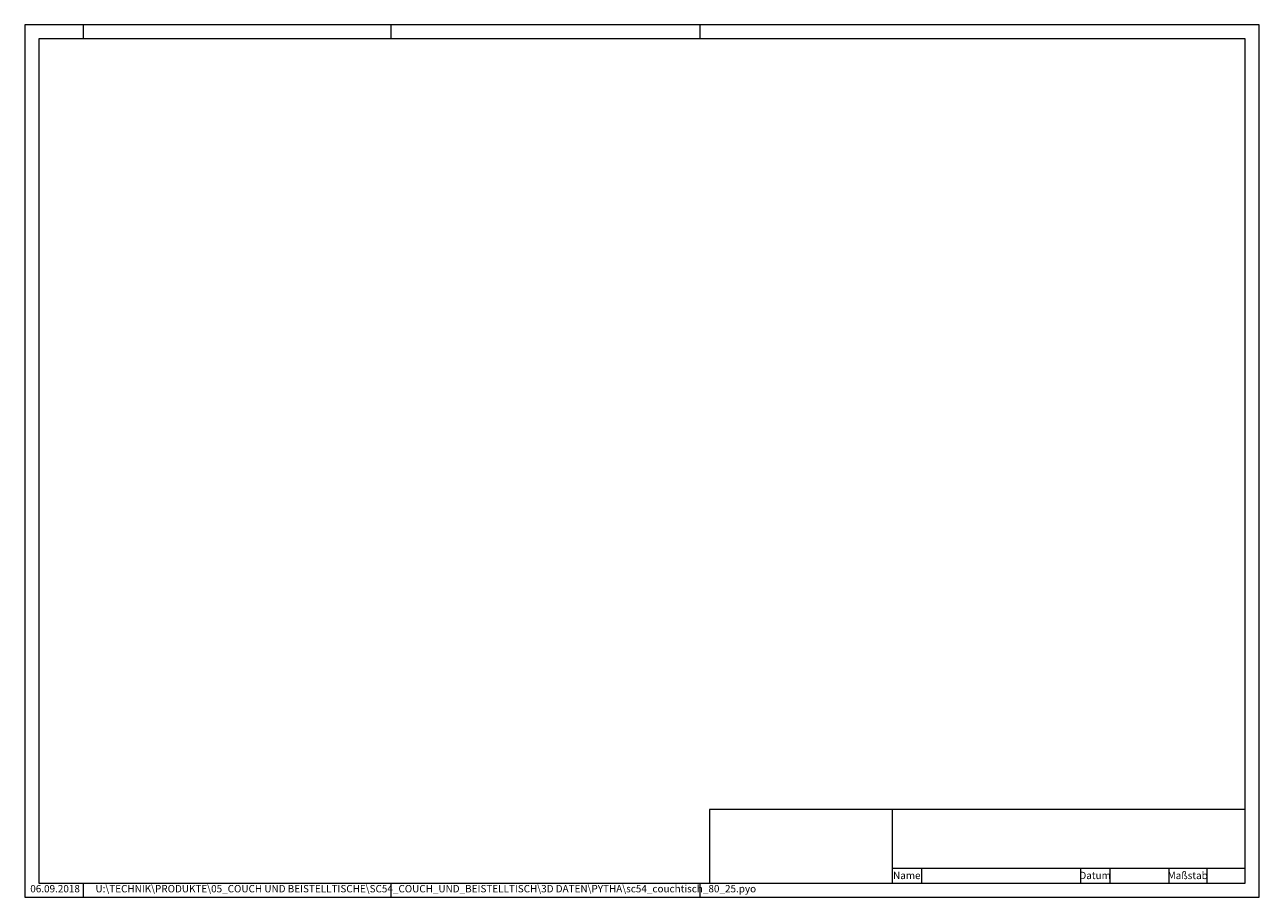
# Paper-space layout 'p_2' of a CAD drawing. Units: millimetres. Extents: x 0 to 420, y 0 to 297.
import ezdxf
from ezdxf.enums import TextEntityAlignment as Align

# ---------------------------------------------------------------- set-up
doc = ezdxf.new("R2010")
doc.units = ezdxf.units.MM
doc.styles.add('Arial-2.000', font='txt', dxfattribs={"height": 2})
doc.styles.add('Arial-2.200', font='txt', dxfattribs={"height": 2.2})

psp = doc.layouts.new('p_2')

# ---------------------------------------------------------------- linework, layer by layer
at = {"color": 3, "lineweight": 20}
for p, q in [((419.79, 296.81), (0.2, 296.81)), ((0.2, 296.81), (0.2, 0.2)), ((20.2, 292.01), (20.2, 296.81)), ((124.79, 292.01), (124.79, 296.81)), ((229.79, 292.01), (229.79, 296.81)), ((419.79, 0.2), (419.79, 296.81)), ((20.2, 0.2), (20.2, 5)), ((124.79, 0.2), (124.79, 5)), ((229.79, 0.2), (229.79, 5)), ((0.2, 0.2), (419.79, 0.2))]:
    psp.add_line(p, q, dxfattribs=at)
at = {"color": 1, "lineweight": 20}
for p, q in [((414.99, 292.01), (5, 292.01)), ((5, 292.01), (5, 5)), ((414.99, 5), (414.99, 292.01)), ((5, 5), (414.99, 5))]:
    psp.add_line(p, q, dxfattribs=at)
at = {"color": 4, "lineweight": 20}
for p, q in [((414.99, 30), (232.99, 30)), ((232.99, 30), (232.99, 5)), ((294.99, 30), (294.99, 5)), ((414.99, 10), (294.99, 10)), ((304.99, 10), (304.99, 5)), ((358.99, 10), (358.99, 5)), ((368.99, 10), (368.99, 5)), ((388.99, 10), (388.99, 5)), ((401.99, 10), (401.99, 5))]:
    psp.add_line(p, q, dxfattribs=at)

# ---------------------------------------------------------------- texts
at = {"color": 3, "style": 'Arial-2.000', "width": 0.989602}
for s, p in [('Name', (299.99, 8.88)), ('Datum', (363.99, 8.88)), ('Maßstab', (395.46, 8.88))]:
    psp.add_text(s, height=2.5, dxfattribs=at).set_placement(p, align=Align.TOP_CENTER)
at = {"color": 4, "style": 'Arial-2.200', "width": 0.989602}
psp.add_text('06.09.2018       U:\\TECHNIK\\PRODUKTE\\05_COUCH UND BEISTELLTISCHE\\SC54_COUCH_UND_BEISTELLTISCH\\3D DATEN\\PYTHA\\sc54_couchtisch_80_25.pyo', height=2.5, dxfattribs=at).set_placement((2.1, 1.1), align=Align.BOTTOM_LEFT)

doc.saveas('drawing.dxf')
